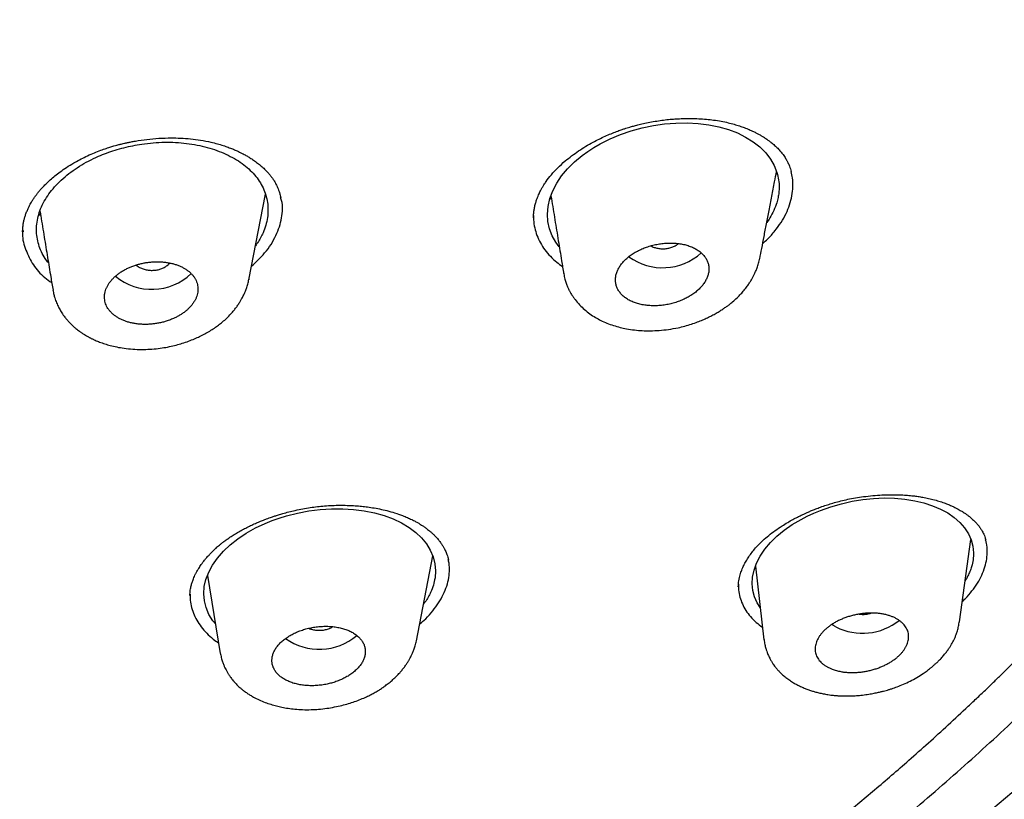
# Model space of a CAD drawing. Units: millimetres. Extents: x 8 to 1278, y 12 to 913.
# Drawn here: x 855 to 874, y 830 to 845 of the extents above; entities that cross this region are included whole.
import ezdxf

# ---------------------------------------------------------------- set-up
doc = ezdxf.new("R2010")
doc.units = ezdxf.units.MM

msp = doc.modelspace()

# ---------------------------------------------------------------- linework, layer by layer
at = {"color": 7, "linetype": 'Continuous', "lineweight": 30}
for p, q in [((859.593, 840.137), (859.911, 841.794)), ((855.238, 841.09), (855.236, 841.066)), ((869.442, 840.555), (869.441, 840.546)), ((859.591, 840.149), (859.59, 840.138)), ((865.67, 840.252), (865.669, 840.258)), ((873.298, 833.538), (873.521, 835.131)), ((862.823, 833.175), (863.138, 834.817)), ((869.366, 834.616), (869.526, 833.195)), ((858.794, 834.426), (858.791, 834.429)), ((858.793, 834.434), (859.04, 832.931)), ((869.036, 834.225), (869.036, 834.219)), ((858.457, 834.062), (858.457, 834.047)), ((873.292, 833.539), (873.29, 833.523)), ((859.045, 832.932), (859.043, 832.942))]:
    msp.add_line(p, q, dxfattribs=at)
at = {"color": 7, "linetype": 'Continuous', "lineweight": 30, "flags": 128}
for points in [[(865.58, 840.778), (865.514, 840.863), (865.442, 840.99), (865.39, 841.124), (865.36, 841.264), (865.351, 841.408), (865.364, 841.555), (865.398, 841.705), (865.454, 841.855), (865.53, 842.001), (865.625, 842.143), (865.74, 842.281), (865.873, 842.412), (866.022, 842.536), (866.131, 842.614), (866.247, 842.689), (866.37, 842.76), (866.56, 842.856), (866.76, 842.94), (866.968, 843.012), (867.18, 843.071), (867.396, 843.115), (867.612, 843.146), (867.829, 843.163), (868.046, 843.165), (868.259, 843.154), (868.463, 843.128), (868.657, 843.089), (868.842, 843.037), (869.015, 842.971), (869.174, 842.893), (869.319, 842.803), (869.449, 842.701), (869.562, 842.588), (869.656, 842.468), (869.728, 842.341), (869.78, 842.207), (869.78, 842.207)], [(869.456, 833.818), (869.4, 833.905), (869.346, 834.023), (869.313, 834.146), (869.3, 834.274), (869.308, 834.406), (869.337, 834.539), (869.387, 834.673), (869.458, 834.808), (869.548, 834.942), (869.655, 835.069), (869.779, 835.192), (869.92, 835.309), (870.075, 835.417), (870.244, 835.517), (870.363, 835.579), (870.489, 835.637), (870.621, 835.691), (870.818, 835.761), (871.022, 835.82), (871.23, 835.867), (871.438, 835.901), (871.644, 835.922), (871.848, 835.93), (872.049, 835.925), (872.246, 835.907), (872.436, 835.877), (872.614, 835.835), (872.779, 835.782), (872.932, 835.717), (873.073, 835.641), (873.197, 835.555), (873.305, 835.46), (873.396, 835.355), (873.471, 835.241), (873.525, 835.123), (873.558, 834.999), (873.571, 834.871), (873.571, 834.871)], [(858.946, 833.502), (858.898, 833.562), (858.823, 833.685), (858.768, 833.815), (858.734, 833.947), (858.723, 834.082), (858.733, 834.22), (858.764, 834.36), (858.817, 834.498), (858.892, 834.635), (858.987, 834.772), (859.101, 834.904), (859.232, 835.028), (859.38, 835.145), (859.543, 835.254), (859.719, 835.353), (859.907, 835.441), (860.04, 835.494), (860.177, 835.543), (860.32, 835.587), (860.533, 835.64), (860.75, 835.681), (860.97, 835.709), (861.187, 835.723), (861.403, 835.724), (861.612, 835.71), (861.816, 835.683), (862.015, 835.643), (862.204, 835.59), (862.378, 835.526), (862.538, 835.451), (862.683, 835.364), (862.813, 835.267), (862.924, 835.162), (863.017, 835.048), (863.092, 834.925), (863.147, 834.796), (863.181, 834.663), (863.193, 834.527), (863.183, 834.389), (863.183, 834.389)], [(870.917, 833.443), (870.857, 833.476), (870.836, 833.489)]]:
    msp.add_lwpolyline(points, dxfattribs=at)
at = {"color": 7, "linetype": 'Continuous', "lineweight": 30}
for centre, radius, start, end in [((867.576, 841.486), 1.114, 234.0159, 311.899), ((857.72, 841.058), 1.103, 230.4145, 313.602), ((871.429, 834.457), 1.136, 243.1774, 308.5675), ((860.95, 834.129), 1.118, 234.4142, 310.4829)]:
    msp.add_arc(centre, radius, start, end, dxfattribs=at)
for points, knots in [([(828.593, 900.74), (829.451, 900.726), (831.166, 900.698), (833.734, 900.554), (836.292, 900.337), (838.836, 900.038), (841.36, 899.662), (843.86, 899.208), (846.47, 898.648), (849.177, 897.967), (851.966, 897.15), (854.696, 896.231), (857.358, 895.215), (859.947, 894.104), (862.338, 892.959), (864.537, 891.797), (866.553, 890.633), (868.498, 889.408), (870.368, 888.124), (872.16, 886.783), (873.869, 885.387), (875.493, 883.94), (877.03, 882.445), (878.477, 880.904), (879.831, 879.321), (881.09, 877.698), (882.251, 876.037), (883.311, 874.343), (884.321, 872.522), (885.257, 870.571), (886.097, 868.491), (886.79, 866.385), (887.336, 864.256), (887.734, 862.112), (887.97, 860.06), (888.066, 858.106), (888.045, 856.254), (887.912, 854.406), (887.668, 852.564), (887.314, 850.732), (886.85, 848.913), (886.278, 847.111), (885.599, 845.329), (884.814, 843.571), (883.923, 841.839), (882.928, 840.138), (881.83, 838.47), (880.632, 836.839), (879.265, 835.159), (877.713, 833.441), (875.959, 831.698), (874.086, 830.022), (872.094, 828.418), (869.998, 826.884), (868.512, 825.929), (867.769, 825.451)], [0, 0, 0, 0, 0.017859, 0.035717, 0.053574, 0.07143, 0.089287, 0.107143, 0.125, 0.145832, 0.166666, 0.1875, 0.208333, 0.229166, 0.249999, 0.267856, 0.285713, 0.303571, 0.321429, 0.339287, 0.357144, 0.375001, 0.392858, 0.410715, 0.428572, 0.446429, 0.464286, 0.482143, 0.500002, 0.520835, 0.541668, 0.562501, 0.583334, 0.604167, 0.624999, 0.642856, 0.660713, 0.678571, 0.696428, 0.714286, 0.732144, 0.750003, 0.76786, 0.785718, 0.803575, 0.821433, 0.839289, 0.857146, 0.875003, 0.895835, 0.916668, 0.9375, 0.958333, 0.979167, 1, 1, 1, 1]), ([(828.46, 815.56), (829.067, 815.559), (830.28, 815.558), (832.096, 815.609), (833.906, 815.699), (835.71, 815.83), (837.507, 816.002), (839.294, 816.215), (841.019, 816.461), (842.679, 816.735), (844.274, 817.034), (845.856, 817.365), (847.423, 817.729), (848.975, 818.126), (850.563, 818.569), (852.18, 819.061), (853.822, 819.605), (855.434, 820.185), (857.017, 820.8), (858.571, 821.452), (860.099, 822.139), (861.555, 822.841), (862.941, 823.555), (864.256, 824.275), (865.539, 825.02), (866.792, 825.792), (868.012, 826.591), (869.236, 827.438), (870.456, 828.337), (871.668, 829.288), (872.837, 830.266), (873.963, 831.27), (875.046, 832.302), (876.088, 833.362), (877.059, 834.418), (877.96, 835.465), (878.79, 836.497), (879.577, 837.543), (880.32, 838.604), (881.019, 839.679), (881.692, 840.799), (882.336, 841.966), (882.945, 843.179), (883.5, 844.405), (884.001, 845.646), (884.449, 846.9), (884.844, 848.169), (885.176, 849.414), (885.449, 850.632), (885.665, 851.816), (885.833, 853.002), (885.953, 854.189), (886.026, 855.379), (886.05, 856.604), (886.023, 857.864), (885.938, 859.158), (885.796, 860.45), (885.597, 861.742), (885.342, 863.033), (885.029, 864.321), (884.672, 865.568), (884.277, 866.769), (883.848, 867.924), (883.374, 869.066), (882.855, 870.197), (882.292, 871.317), (881.692, 872.408), (881.06, 873.471), (880.397, 874.506), (879.695, 875.527), (878.952, 876.537), (878.169, 877.533), (877.346, 878.517), (876.486, 879.485), (875.578, 880.45), (874.623, 881.406), (873.618, 882.356), (872.577, 883.283), (871.499, 884.188), (870.386, 885.071), (869.254, 885.918), (868.107, 886.73), (866.948, 887.507), (865.757, 888.262), (864.535, 888.994), (863.283, 889.704), (861.999, 890.392), (860.691, 891.054), (859.341, 891.699), (857.953, 892.324), (856.522, 892.928), (855.07, 893.501), (853.595, 894.045), (852.099, 894.557), (850.606, 895.031), (849.12, 895.468), (847.641, 895.868), (846.146, 896.24), (844.635, 896.582), (843.107, 896.895), (841.564, 897.179), (840.009, 897.433), (838.422, 897.66), (836.809, 897.857), (835.168, 898.024), (833.524, 898.156), (831.878, 898.254), (830.229, 898.319), (829.129, 898.334), (828.578, 898.341)], [0, 0, 0, 0, 0.0100808, 0.0201375, 0.0301795, 0.0402162, 0.050257, 0.0603112, 0.0703352, 0.0794915, 0.088633, 0.0977668, 0.1069, 0.1160393, 0.1251918, 0.1352533, 0.1452823, 0.1552881, 0.16528, 0.1752673, 0.1852593, 0.1953009, 0.2044962, 0.2136733, 0.2228395, 0.2320021, 0.2411683, 0.2503453, 0.2603219, 0.2702854, 0.2802455, 0.290212, 0.3001945, 0.3102026, 0.3202933, 0.3295263, 0.3387273, 0.3479042, 0.3570651, 0.3662182, 0.3753715, 0.3853227, 0.3952643, 0.405207, 0.4151615, 0.4251388, 0.4351494, 0.4452264, 0.4544431, 0.4636317, 0.4728007, 0.4819591, 0.4911155, 0.5002789, 0.5102328, 0.5201841, 0.5301444, 0.5401249, 0.550137, 0.5601917, 0.5702584, 0.5794475, 0.5886086, 0.5977499, 0.6068798, 0.6160067, 0.6251389, 0.6338669, 0.6425944, 0.6513287, 0.6600767, 0.6688455, 0.6776419, 0.6864728, 0.6952436, 0.7043953, 0.7135293, 0.7226529, 0.7317737, 0.7408991, 0.7500365, 0.7587563, 0.7674826, 0.7762216, 0.7849799, 0.7937638, 0.8025795, 0.8114334, 0.820208, 0.8293625, 0.8385016, 0.8476323, 0.8567616, 0.8658965, 0.8750443, 0.883755, 0.8924702, 0.9011961, 0.9099388, 0.9187045, 0.9274993, 0.9363295, 0.9451263, 0.9543054, 0.9634617, 0.9726023, 0.9817341, 0.9908643, 1, 1, 1, 1]), ([(771.992, 856.952), (771.992, 856.9), (771.994, 856.79), (771.998, 856.62), (772.004, 856.434), (772.011, 856.25), (772.018, 856.068), (772.026, 855.894), (772.035, 855.715), (772.05, 855.457), (772.072, 855.124), (772.105, 854.719), (772.144, 854.316), (772.187, 853.914), (772.237, 853.512), (772.291, 853.116), (772.35, 852.722), (772.43, 852.229), (772.538, 851.639), (772.68, 850.951), (772.838, 850.265), (773.011, 849.581), (773.194, 848.923), (773.384, 848.293), (773.58, 847.688), (773.789, 847.081), (773.985, 846.548), (774.163, 846.088), (774.319, 845.698), (774.484, 845.3), (774.66, 844.892), (774.809, 844.559), (774.925, 844.305), (775.006, 844.132), (775.088, 843.958), (775.17, 843.787), (775.248, 843.626), (775.32, 843.48), (775.384, 843.352), (775.44, 843.241), (775.487, 843.147), (775.529, 843.065), (775.566, 842.993), (775.599, 842.928), (775.633, 842.863), (775.671, 842.791), (775.715, 842.706), (775.768, 842.606), (775.829, 842.492), (775.898, 842.364), (775.981, 842.212), (776.074, 842.042), (776.177, 841.859), (776.281, 841.675), (776.394, 841.479), (776.514, 841.273), (776.643, 841.055), (776.774, 840.838), (776.908, 840.62), (777.043, 840.402), (777.18, 840.186), (777.319, 839.97), (777.456, 839.759), (777.589, 839.557), (777.714, 839.372), (777.829, 839.202), (777.926, 839.06), (778.006, 838.944), (778.075, 838.845), (778.146, 838.744), (778.223, 838.635), (778.305, 838.519), (778.393, 838.397), (778.491, 838.262), (778.599, 838.114), (778.717, 837.954), (778.842, 837.786), (778.974, 837.611), (779.207, 837.305), (779.545, 836.874), (779.891, 836.447), (780.137, 836.15), (780.28, 835.979), (780.423, 835.81), (780.564, 835.645), (780.711, 835.475), (780.861, 835.304), (781.011, 835.134), (781.151, 834.978), (781.257, 834.861), (781.331, 834.779), (781.373, 834.733), (781.406, 834.697), (781.432, 834.668), (781.458, 834.64), (781.489, 834.606), (781.531, 834.561), (781.584, 834.503), (781.649, 834.433), (781.725, 834.352), (781.811, 834.259), (781.907, 834.158), (782.007, 834.052), (782.168, 833.884), (782.387, 833.658), (782.682, 833.357), (782.993, 833.048), (783.32, 832.729), (783.635, 832.426), (783.942, 832.138), (784.244, 831.859), (784.553, 831.578), (784.869, 831.297), (785.192, 831.014), (785.48, 830.767), (785.727, 830.558), (785.925, 830.392), (786.111, 830.238), (786.284, 830.096), (786.434, 829.974), (786.562, 829.871), (786.675, 829.78), (786.789, 829.689), (786.912, 829.592), (787.056, 829.478), (787.226, 829.345), (787.422, 829.193), (787.634, 829.031), (787.861, 828.859), (788.096, 828.684), (788.333, 828.508), (788.632, 828.29), (788.99, 828.032), (789.408, 827.739), (789.819, 827.455), (790.227, 827.179), (790.639, 826.906), (791.058, 826.634), (791.501, 826.352), (791.967, 826.061), (792.461, 825.759), (792.972, 825.455), (793.502, 825.147), (793.912, 824.913), (794.195, 824.755), (794.341, 824.674), (794.481, 824.597), (794.61, 824.526), (794.724, 824.464), (794.818, 824.413), (794.892, 824.373), (794.95, 824.342), (794.998, 824.316), (795.037, 824.295), (795.072, 824.276), (795.114, 824.254), (795.17, 824.223), (795.245, 824.184), (795.335, 824.136), (795.44, 824.081), (795.559, 824.018), (795.69, 823.95), (795.827, 823.878), (796.056, 823.76), (796.378, 823.596), (796.798, 823.386), (797.228, 823.175), (797.667, 822.964), (798.145, 822.739), (798.657, 822.503), (799.2, 822.259), (799.733, 822.025), (800.259, 821.8), (800.838, 821.558), (801.474, 821.3), (802.17, 821.026), (802.95, 820.73), (803.817, 820.413), (804.773, 820.08), (805.737, 819.76), (806.736, 819.445), (807.77, 819.136), (808.838, 818.834), (809.915, 818.549), (811, 818.279), (812.091, 818.024), (813.169, 817.79), (814.231, 817.576), (815.277, 817.38), (816.326, 817.198), (817.38, 817.031), (818.437, 816.879), (819.497, 816.741), (820.561, 816.617), (821.628, 816.508), (822.698, 816.413), (823.763, 816.334), (824.824, 816.27), (825.881, 816.22), (826.939, 816.185), (828.028, 816.163), (829.146, 816.157), (830.291, 816.167), (831.434, 816.194), (832.574, 816.238), (833.713, 816.298), (834.827, 816.373), (835.917, 816.463), (836.983, 816.565), (838.045, 816.682), (839.104, 816.813), (840.159, 816.959), (841.211, 817.119), (842.259, 817.294), (843.302, 817.483), (844.341, 817.687), (845.368, 817.903), (846.382, 818.132), (847.385, 818.374), (848.38, 818.628), (849.395, 818.904), (850.428, 819.201), (851.477, 819.521), (852.517, 819.857), (853.546, 820.207), (854.565, 820.573), (855.46, 820.91), (856.239, 821.217), (856.909, 821.488), (857.584, 821.772), (858.171, 822.025), (858.67, 822.247), (859.083, 822.434), (859.415, 822.587), (859.666, 822.705), (859.833, 822.784), (860.002, 822.864), (860.171, 822.945), (860.341, 823.027), (860.498, 823.103), (860.638, 823.172), (860.754, 823.229), (860.851, 823.277), (860.928, 823.315), (860.987, 823.345), (861.026, 823.364), (861.058, 823.38), (861.097, 823.4), (861.151, 823.427), (861.217, 823.46), (861.288, 823.496), (861.379, 823.543), (861.493, 823.6), (861.631, 823.671), (861.777, 823.747), (861.93, 823.826), (862.085, 823.907), (862.241, 823.99), (862.514, 824.135), (862.905, 824.346), (863.416, 824.628), (863.928, 824.918), (864.434, 825.211), (864.928, 825.503), (865.407, 825.795), (865.872, 826.083), (866.327, 826.372), (866.776, 826.662), (867.22, 826.957), (867.745, 827.312), (868.348, 827.732), (869.023, 828.219), (869.687, 828.715), (870.235, 829.139), (870.674, 829.487), (871.007, 829.756), (871.337, 830.028), (871.665, 830.303), (871.994, 830.583), (872.34, 830.884), (872.704, 831.208), (873.087, 831.555), (873.402, 831.848), (873.647, 832.08), (873.817, 832.242), (873.976, 832.396), (874.125, 832.541), (874.264, 832.677), (874.392, 832.804), (874.51, 832.922), (874.62, 833.033), (874.73, 833.144), (874.844, 833.261), (874.967, 833.387), (875.096, 833.521), (875.234, 833.665), (875.375, 833.815), (875.52, 833.97), (875.667, 834.128), (875.817, 834.291), (875.966, 834.455), (876.112, 834.617), (876.255, 834.779), (876.434, 834.982), (876.646, 835.226), (876.888, 835.511), (877.148, 835.822), (877.426, 836.161), (877.721, 836.531), (878.011, 836.903), (878.296, 837.277), (878.575, 837.654), (878.852, 838.038), (879.129, 838.431), (879.386, 838.807), (879.624, 839.163), (879.842, 839.497), (880.056, 839.834), (880.273, 840.185), (880.491, 840.545), (880.661, 840.833), (880.776, 841.033), (880.84, 841.145), (880.899, 841.25), (880.952, 841.345), (880.996, 841.424), (881.032, 841.488), (881.06, 841.538), (881.084, 841.582), (881.108, 841.626), (881.135, 841.674), (881.167, 841.734), (881.206, 841.806), (881.251, 841.889), (881.299, 841.978), (881.358, 842.089), (881.429, 842.225), (881.513, 842.386), (881.601, 842.559), (881.694, 842.742), (881.79, 842.936), (881.906, 843.174), (882.039, 843.451), (882.183, 843.761), (882.336, 844.099), (882.497, 844.463), (882.662, 844.852), (882.817, 845.232), (882.965, 845.607), (883.153, 846.101), (883.375, 846.719), (883.628, 847.48), (883.866, 848.264), (884.087, 849.071), (884.259, 849.771), (884.39, 850.36), (884.489, 850.841), (884.581, 851.328), (884.656, 851.77), (884.718, 852.165), (884.769, 852.513), (884.816, 852.867), (884.858, 853.223), (884.897, 853.576), (884.927, 853.898), (884.952, 854.188), (884.972, 854.448), (884.989, 854.701), (885.003, 854.946), (885.018, 855.187), (885.025, 855.35), (885.029, 855.428)], [0, 0, 0, 0, 0.00115, 0.002434, 0.003852, 0.005404, 0.006718, 0.008115, 0.00954, 0.01095, 0.014245, 0.017453, 0.020573, 0.02382, 0.02699, 0.030138, 0.033268, 0.036378, 0.041885, 0.047373, 0.052862, 0.05835, 0.063838, 0.068727, 0.073618, 0.078543, 0.083516, 0.086667, 0.089844, 0.09311, 0.096481, 0.099957, 0.101376, 0.102813, 0.104266, 0.105721, 0.107073, 0.108298, 0.109397, 0.110293, 0.111082, 0.111766, 0.11235, 0.112891, 0.113404, 0.113996, 0.114711, 0.11555, 0.116512, 0.117597, 0.118806, 0.120354, 0.121917, 0.123483, 0.125053, 0.126908, 0.12877, 0.130637, 0.132511, 0.13439, 0.136276, 0.138114, 0.140006, 0.141764, 0.143386, 0.144873, 0.146225, 0.147107, 0.147944, 0.148835, 0.149792, 0.150815, 0.151903, 0.153058, 0.154404, 0.15583, 0.157337, 0.158919, 0.160518, 0.165582, 0.170609, 0.172181, 0.17375, 0.175315, 0.176858, 0.178323, 0.180039, 0.181626, 0.183084, 0.184413, 0.184944, 0.185379, 0.185717, 0.185957, 0.186199, 0.18652, 0.18692, 0.18748, 0.188145, 0.188916, 0.189792, 0.190772, 0.191799, 0.19282, 0.195594, 0.19832, 0.201503, 0.204619, 0.207679, 0.21043, 0.213214, 0.216031, 0.218881, 0.221765, 0.224665, 0.226509, 0.228234, 0.22984, 0.231326, 0.232693, 0.233683, 0.234606, 0.235563, 0.236594, 0.237699, 0.239214, 0.240849, 0.242604, 0.244478, 0.246434, 0.248368, 0.250276, 0.253669, 0.256977, 0.260199, 0.263346, 0.266513, 0.269715, 0.272954, 0.276558, 0.280215, 0.283972, 0.287837, 0.291809, 0.292864, 0.293927, 0.294954, 0.295874, 0.296685, 0.297387, 0.297862, 0.298271, 0.298612, 0.298886, 0.299101, 0.299349, 0.299774, 0.300303, 0.300935, 0.301671, 0.30251, 0.303449, 0.30442, 0.305399, 0.308236, 0.311135, 0.314093, 0.31711, 0.320102, 0.323827, 0.327459, 0.330999, 0.334453, 0.33789, 0.342391, 0.346892, 0.351394, 0.357422, 0.363451, 0.369482, 0.375517, 0.382037, 0.388559, 0.395082, 0.401604, 0.408127, 0.414649, 0.420797, 0.426945, 0.433088, 0.439223, 0.445356, 0.451489, 0.457624, 0.463761, 0.469896, 0.476033, 0.482062, 0.488093, 0.49413, 0.500179, 0.506721, 0.513248, 0.519767, 0.526278, 0.532788, 0.539297, 0.545434, 0.55157, 0.557705, 0.563837, 0.56997, 0.576111, 0.582256, 0.588403, 0.594553, 0.600702, 0.606741, 0.612781, 0.618821, 0.62486, 0.631382, 0.637898, 0.64441, 0.650921, 0.657431, 0.663941, 0.668265, 0.672661, 0.677131, 0.681678, 0.684408, 0.687198, 0.690047, 0.691183, 0.692329, 0.693483, 0.694648, 0.695822, 0.696984, 0.697918, 0.698721, 0.699392, 0.699932, 0.70034, 0.700616, 0.700757, 0.701013, 0.701423, 0.701888, 0.702387, 0.702922, 0.703807, 0.704774, 0.705822, 0.706906, 0.708003, 0.709112, 0.710233, 0.713815, 0.717515, 0.721287, 0.724983, 0.728665, 0.732254, 0.73575, 0.739203, 0.742656, 0.746107, 0.749557, 0.755029, 0.760496, 0.765965, 0.771435, 0.7743, 0.777165, 0.78003, 0.782896, 0.7858, 0.788778, 0.792202, 0.79572, 0.799333, 0.801037, 0.802652, 0.804175, 0.805605, 0.806944, 0.80819, 0.809343, 0.810404, 0.811453, 0.812594, 0.813803, 0.815101, 0.816488, 0.817964, 0.81941, 0.820931, 0.822497, 0.824048, 0.825582, 0.827099, 0.828599, 0.831304, 0.833953, 0.836543, 0.839936, 0.843316, 0.846697, 0.850077, 0.853457, 0.856866, 0.860362, 0.863947, 0.866825, 0.869757, 0.872721, 0.875626, 0.878898, 0.882081, 0.883063, 0.884037, 0.884954, 0.885765, 0.886469, 0.886973, 0.887403, 0.887759, 0.888107, 0.888519, 0.888995, 0.88964, 0.890356, 0.891111, 0.891906, 0.893183, 0.894551, 0.896008, 0.897555, 0.899192, 0.900901, 0.903555, 0.906145, 0.908672, 0.912013, 0.915235, 0.918341, 0.921416, 0.924492, 0.930534, 0.936573, 0.943091, 0.949605, 0.956117, 0.959954, 0.963791, 0.967656, 0.97163, 0.974343, 0.977107, 0.979923, 0.982783, 0.985596, 0.988337, 0.99044, 0.992498, 0.994511, 0.996454, 0.998283, 1, 1, 1, 1]), ([(865.083, 841.336), (865.083, 841.359), (865.084, 841.404), (865.092, 841.477), (865.105, 841.551), (865.125, 841.626), (865.147, 841.693), (865.169, 841.749), (865.189, 841.794), (865.207, 841.834), (865.228, 841.874), (865.253, 841.921), (865.286, 841.975), (865.341, 842.058), (865.426, 842.168), (865.549, 842.301), (865.681, 842.423), (865.818, 842.531), (865.95, 842.625), (866.089, 842.714), (866.221, 842.789), (866.346, 842.854), (866.462, 842.908), (866.575, 842.957), (866.68, 842.998), (866.767, 843.03), (866.834, 843.052), (866.888, 843.07), (866.945, 843.087), (867.015, 843.107), (867.102, 843.13), (867.208, 843.155), (867.329, 843.18), (867.46, 843.202), (867.592, 843.221), (867.719, 843.235), (867.841, 843.244), (867.975, 843.25), (868.119, 843.252), (868.272, 843.248), (868.418, 843.238), (868.511, 843.227), (868.557, 843.221)], [0, 0, 0, 0, 0.03025, 0.058141, 0.08372, 0.107022, 0.127391, 0.144592, 0.158626, 0.169752, 0.182035, 0.196892, 0.214331, 0.234334, 0.277218, 0.321949, 0.368588, 0.40484, 0.441437, 0.477094, 0.511751, 0.538735, 0.565041, 0.590657, 0.614081, 0.633429, 0.646439, 0.656626, 0.667503, 0.681904, 0.699837, 0.721311, 0.74634, 0.773784, 0.800432, 0.826082, 0.850723, 0.874344, 0.90784, 0.939195, 0.969825, 1, 1, 1, 1]), ([(868.557, 843.221), (868.607, 843.213), (868.702, 843.199), (868.834, 843.171), (868.951, 843.14), (869.055, 843.108), (869.152, 843.074), (869.241, 843.038), (869.32, 843.002), (869.384, 842.97), (869.431, 842.944), (869.466, 842.925), (869.488, 842.911), (869.507, 842.9), (869.526, 842.888), (869.552, 842.871), (869.587, 842.848), (869.628, 842.819), (869.678, 842.78), (869.735, 842.732), (869.795, 842.675), (869.85, 842.615), (869.893, 842.561), (869.924, 842.518), (869.946, 842.483), (869.964, 842.453), (869.978, 842.426), (869.992, 842.4), (870.007, 842.366), (870.023, 842.326), (870.04, 842.279), (870.049, 842.245), (870.054, 842.227)], [0, 0, 0, 0, 0.062041, 0.119477, 0.172344, 0.220664, 0.264448, 0.312813, 0.354123, 0.388394, 0.415645, 0.434112, 0.446966, 0.455748, 0.467001, 0.48146, 0.505231, 0.533536, 0.561972, 0.609438, 0.657259, 0.707408, 0.755648, 0.785859, 0.812969, 0.836861, 0.851992, 0.871953, 0.896737, 0.926341, 0.960761, 1, 1, 1, 1]), ([(855.228, 841.065), (855.229, 841.092), (855.231, 841.142), (855.24, 841.215), (855.253, 841.282), (855.27, 841.348), (855.292, 841.414), (855.318, 841.479), (855.346, 841.54), (855.373, 841.592), (855.397, 841.634), (855.416, 841.666), (855.433, 841.693), (855.451, 841.719), (855.473, 841.751), (855.501, 841.789), (855.537, 841.836), (855.58, 841.886), (855.63, 841.941), (855.69, 842.002), (855.764, 842.071), (855.852, 842.146), (855.955, 842.226), (856.076, 842.309), (856.202, 842.387), (856.327, 842.456), (856.45, 842.518), (856.577, 842.575), (856.7, 842.625), (856.811, 842.665), (856.906, 842.696), (856.982, 842.719), (857.039, 842.735), (857.08, 842.745), (857.114, 842.754), (857.15, 842.763), (857.196, 842.774), (857.255, 842.787), (857.325, 842.801), (857.45, 842.824), (857.628, 842.85), (857.859, 842.871), (858.077, 842.878), (858.281, 842.873), (858.471, 842.859), (858.667, 842.835), (858.794, 842.808), (858.86, 842.794)], [0, 0, 0, 0, 0.0291438, 0.0548145, 0.0770081, 0.0978103, 0.119099, 0.1408838, 0.1598625, 0.1765709, 0.1898684, 0.1997397, 0.2074322, 0.2157047, 0.2246585, 0.2383464, 0.2533922, 0.2697751, 0.2878143, 0.3086127, 0.3322594, 0.3587623, 0.3881308, 0.4203747, 0.4555027, 0.4823668, 0.5107085, 0.5402476, 0.5672612, 0.5905903, 0.610229, 0.6261708, 0.6370819, 0.6451521, 0.6506909, 0.6574997, 0.6666999, 0.678294, 0.6922853, 0.7081272, 0.751601, 0.7964886, 0.8427409, 0.8790085, 0.9173377, 0.9576818, 1, 1, 1, 1]), ([(856.69, 842.521), (856.742, 842.542), (856.847, 842.586), (857.012, 842.641), (857.181, 842.688), (857.353, 842.727), (857.542, 842.76), (857.747, 842.783), (857.965, 842.795), (858.18, 842.791), (858.391, 842.773), (858.595, 842.741), (858.791, 842.695), (858.977, 842.636), (859.153, 842.563), (859.316, 842.479), (859.463, 842.384), (859.592, 842.279), (859.704, 842.165), (859.797, 842.042), (859.87, 841.911), (859.922, 841.774), (859.954, 841.632), (859.965, 841.486), (859.954, 841.339), (859.922, 841.191), (859.875, 841.061), (859.819, 840.949), (859.77, 840.866), (859.734, 840.816), (859.72, 840.797)], [0, 0, 0, 0, 0.0308574, 0.0619942, 0.093284, 0.1243079, 0.1553741, 0.1947541, 0.2335372, 0.2720925, 0.3107959, 0.3495851, 0.3881768, 0.4269366, 0.4662256, 0.5055612, 0.5443273, 0.5828883, 0.621614, 0.660308, 0.698854, 0.7376347, 0.777026, 0.8158679, 0.8546277, 0.8937253, 0.9323849, 0.9580366, 0.9838953, 1, 1, 1, 1]), ([(858.86, 842.794), (858.902, 842.784), (858.982, 842.764), (859.093, 842.731), (859.19, 842.697), (859.274, 842.665), (859.346, 842.634), (859.408, 842.605), (859.46, 842.579), (859.501, 842.558), (859.535, 842.539), (859.566, 842.521), (859.598, 842.502), (859.631, 842.481), (859.68, 842.449), (859.743, 842.405), (859.814, 842.348), (859.877, 842.292), (859.931, 842.238), (859.975, 842.19), (860.014, 842.143), (860.048, 842.096), (860.078, 842.052), (860.104, 842.006), (860.127, 841.963), (860.148, 841.917), (860.167, 841.869), (860.185, 841.817), (860.199, 841.766), (860.205, 841.734), (860.208, 841.717)], [0, 0, 0, 0, 0.056369, 0.107761, 0.154213, 0.195752, 0.232402, 0.265644, 0.293535, 0.316095, 0.333699, 0.351201, 0.370119, 0.390447, 0.412181, 0.461896, 0.512398, 0.562074, 0.605913, 0.64505, 0.679815, 0.717823, 0.759782, 0.790347, 0.821375, 0.85311, 0.885637, 0.919217, 0.956978, 1, 1, 1, 1]), ([(855.727, 840.466), (855.705, 840.493), (855.651, 840.561), (855.588, 840.679), (855.534, 840.817), (855.503, 840.958), (855.492, 841.104), (855.503, 841.251), (855.534, 841.399), (855.588, 841.546), (855.663, 841.689), (855.758, 841.83), (855.873, 841.965), (856.007, 842.095), (856.157, 842.217), (856.322, 842.33), (856.499, 842.433), (856.626, 842.491), (856.69, 842.521)], [0, 0, 0, 0, 0.042902, 0.107005, 0.170818, 0.234428, 0.298214, 0.362012, 0.425992, 0.489243, 0.55298, 0.616287, 0.679809, 0.744183, 0.808967, 0.872769, 0.93623, 1, 1, 1, 1]), ([(869.448, 840.544), (869.461, 840.611), (869.488, 840.753), (869.531, 840.978), (869.578, 841.222), (869.628, 841.481), (869.68, 841.752), (869.728, 842.003), (869.759, 842.163), (869.772, 842.229)], [0, 0, 0, 0, 0.119287, 0.256834, 0.402331, 0.555779, 0.717179, 0.883438, 1, 1, 1, 1]), ([(869.505, 840.839), (869.536, 840.868), (869.624, 840.945), (869.743, 841.082), (869.863, 841.246), (869.958, 841.415), (870.027, 841.586), (870.072, 841.76), (870.089, 841.933), (870.085, 842.09), (870.062, 842.186), (870.053, 842.227)], [0, 0, 0, 0, 0.068269, 0.187433, 0.307431, 0.426801, 0.545761, 0.665645, 0.787756, 0.909132, 1, 1, 1, 1]), ([(869.78, 842.207), (869.792, 842.16), (869.816, 842.067), (869.823, 841.938), (869.817, 841.824), (869.801, 841.725), (869.771, 841.609), (869.721, 841.477), (869.657, 841.349), (869.603, 841.272), (869.582, 841.243)], [0, 0, 0, 0, 0.1506992, 0.3022134, 0.4033362, 0.5037812, 0.6040086, 0.7565141, 0.907006, 1, 1, 1, 1]), ([(859.643, 840.399), (859.732, 840.483), (859.928, 840.67), (860.13, 840.989), (860.238, 841.332), (860.254, 841.587), (860.208, 841.716), (860.2, 841.739)], [0, 0, 0, 0, 0.209048, 0.46137, 0.703501, 0.947003, 1, 1, 1, 1]), ([(865.432, 841.681), (865.432, 841.681), (865.425, 841.689), (865.416, 841.701), (865.406, 841.714), (865.403, 841.718)], [0, 0, 0, 0, 0.001758, 0.682834, 1, 1, 1, 1]), ([(865.419, 841.761), (865.422, 841.743), (865.447, 841.588), (865.495, 841.299), (865.561, 840.898), (865.618, 840.552), (865.652, 840.34), (865.666, 840.257)], [0, 0, 0, 0, 0.034669, 0.3106084, 0.5775572, 0.8355159, 1, 1, 1, 1]), ([(855.576, 841.379), (855.576, 841.38), (855.564, 841.394), (855.555, 841.407), (855.546, 841.419)], [0, 0, 0, 0, 0.063763, 1, 1, 1, 1]), ([(855.562, 841.465), (855.568, 841.434), (855.595, 841.266), (855.644, 840.969), (855.708, 840.577), (855.765, 840.234), (855.799, 840.022), (855.814, 839.936)], [0, 0, 0, 0, 0.061023, 0.326978, 0.583237, 0.829798, 1, 1, 1, 1]), ([(865.086, 841.38), (865.085, 841.352), (865.082, 841.271), (865.103, 841.142), (865.146, 840.993), (865.212, 840.851), (865.298, 840.717), (865.405, 840.591), (865.52, 840.484), (865.606, 840.423), (865.643, 840.396)], [0, 0, 0, 0, 0.074287, 0.210864, 0.347484, 0.485436, 0.621711, 0.757854, 0.895078, 1, 1, 1, 1]), ([(855.23, 841.091), (855.228, 841.068), (855.216, 840.938), (855.282, 840.711), (855.422, 840.427), (855.597, 840.215), (855.743, 840.117), (855.789, 840.086)], [0, 0, 0, 0, 0.0594936, 0.3377481, 0.612184, 0.8779697, 1, 1, 1, 1]), ([(867.97, 839.758), (867.996, 839.77), (868.048, 839.795), (868.123, 839.839), (868.195, 839.889), (868.263, 839.946), (868.322, 840.006), (868.372, 840.069), (868.412, 840.135), (868.442, 840.202), (868.461, 840.27), (868.468, 840.338), (868.465, 840.405), (868.449, 840.471), (868.422, 840.533), (868.384, 840.592), (868.334, 840.647), (868.275, 840.696), (868.207, 840.739), (868.129, 840.776), (868.045, 840.806), (867.955, 840.828), (867.86, 840.842), (867.762, 840.849), (867.662, 840.849), (867.561, 840.84), (867.46, 840.824), (867.361, 840.801), (867.265, 840.771), (867.173, 840.735), (867.086, 840.693), (867.005, 840.646), (866.93, 840.593), (866.863, 840.537), (866.805, 840.476), (866.756, 840.413), (866.716, 840.347), (866.687, 840.28), (866.669, 840.212), (866.662, 840.144), (866.667, 840.077), (866.683, 840.011), (866.71, 839.949), (866.75, 839.89), (866.8, 839.836), (866.859, 839.787), (866.929, 839.744), (867.006, 839.708), (867.091, 839.679), (867.181, 839.657), (867.277, 839.643), (867.375, 839.637), (867.476, 839.638), (867.577, 839.647), (867.679, 839.664), (867.779, 839.688), (867.877, 839.719), (867.939, 839.745), (867.97, 839.758)], [0, 0, 0, 0, 0.015554, 0.031108, 0.048486, 0.065918, 0.083295, 0.1008, 0.118362, 0.135868, 0.153669, 0.17153, 0.189333, 0.207472, 0.225671, 0.243812, 0.262172, 0.280593, 0.298955, 0.317319, 0.335743, 0.354108, 0.372264, 0.390477, 0.408633, 0.426466, 0.444354, 0.462186, 0.479722, 0.49731, 0.514844, 0.532228, 0.549666, 0.567049, 0.584493, 0.601993, 0.619437, 0.637135, 0.654891, 0.672589, 0.690627, 0.708726, 0.726766, 0.745077, 0.763449, 0.781761, 0.80015, 0.818598, 0.836988, 0.855228, 0.873524, 0.891764, 0.909779, 0.92785, 0.945864, 0.963891, 0.981975, 1, 1, 1, 1]), ([(867.342, 840.794), (867.364, 840.783), (867.408, 840.763), (867.483, 840.745), (867.561, 840.736), (867.64, 840.739), (867.716, 840.753), (867.786, 840.778), (867.842, 840.807), (867.869, 840.83), (867.879, 840.838)], [0, 0, 0, 0, 0.1313748, 0.2629299, 0.3945357, 0.5261414, 0.6576965, 0.7892517, 0.9208574, 1, 1, 1, 1]), ([(858.017, 839.346), (858.045, 839.356), (858.102, 839.376), (858.176, 839.41), (858.243, 839.445), (858.301, 839.481), (858.356, 839.52), (858.406, 839.562), (858.451, 839.606), (858.491, 839.651), (858.526, 839.699), (858.556, 839.749), (858.579, 839.798), (858.596, 839.849), (858.607, 839.9), (858.611, 839.952), (858.609, 840.002), (858.6, 840.052), (858.585, 840.101), (858.564, 840.148), (858.536, 840.194), (858.502, 840.237), (858.463, 840.277), (858.417, 840.315), (858.367, 840.35), (858.313, 840.381), (858.253, 840.408), (858.19, 840.432), (858.124, 840.452), (858.055, 840.467), (857.983, 840.478), (857.909, 840.485), (857.834, 840.488), (857.76, 840.487), (857.683, 840.481), (857.608, 840.471), (857.534, 840.457), (857.461, 840.439), (857.389, 840.417), (857.32, 840.391), (857.254, 840.362), (857.191, 840.33), (857.131, 840.294), (857.075, 840.256), (857.024, 840.215), (856.978, 840.172), (856.936, 840.126), (856.9, 840.079), (856.869, 840.03), (856.844, 839.981), (856.826, 839.93), (856.813, 839.878), (856.807, 839.827), (856.808, 839.777), (856.815, 839.726), (856.828, 839.677), (856.848, 839.63), (856.874, 839.584), (856.907, 839.54), (856.945, 839.498), (856.989, 839.46), (857.037, 839.425), (857.091, 839.393), (857.15, 839.364), (857.212, 839.34), (857.277, 839.319), (857.346, 839.303), (857.418, 839.29), (857.491, 839.282), (857.565, 839.278), (857.641, 839.279), (857.717, 839.284), (857.793, 839.293), (857.869, 839.306), (857.944, 839.324), (857.993, 839.339), (858.017, 839.346)], [0, 0, 0, 0, 0.0159378, 0.0320401, 0.0450441, 0.0580481, 0.0714267, 0.0848053, 0.097861, 0.1109168, 0.1243551, 0.1377934, 0.1509791, 0.1641649, 0.1777423, 0.1913198, 0.2046574, 0.2179951, 0.2317304, 0.2454658, 0.2589085, 0.2723512, 0.2861915, 0.300032, 0.3134854, 0.3269388, 0.3407839, 0.3546291, 0.3679956, 0.3813622, 0.3951116, 0.408861, 0.4220834, 0.4353058, 0.4489031, 0.4625003, 0.475584, 0.4886675, 0.5021222, 0.5155768, 0.5285855, 0.5415941, 0.5549756, 0.5683571, 0.5813868, 0.5944165, 0.607826, 0.6212355, 0.6343751, 0.6475148, 0.6610434, 0.674572, 0.6878638, 0.7011557, 0.7148439, 0.7285322, 0.7419505, 0.7553688, 0.7691854, 0.7830022, 0.7964635, 0.809925, 0.8237804, 0.837636, 0.8510385, 0.864441, 0.8782293, 0.8920175, 0.9053225, 0.9186275, 0.9323126, 0.9459976, 0.9593042, 0.9726107, 0.9863054, 1, 1, 1, 1]), ([(857.518, 840.361), (857.542, 840.352), (857.589, 840.335), (857.666, 840.322), (857.745, 840.32), (857.823, 840.328), (857.896, 840.348), (857.963, 840.377), (858.02, 840.416), (858.055, 840.446), (858.065, 840.463), (858.066, 840.464)], [0, 0, 0, 0, 0.1245697, 0.2491874, 0.373805, 0.4983748, 0.6229445, 0.7475622, 0.8721798, 0.9967495, 1, 1, 1, 1]), ([(865.667, 840.252), (865.673, 840.219), (865.686, 840.156), (865.712, 840.073), (865.738, 840.007), (865.764, 839.95), (865.791, 839.9), (865.818, 839.854), (865.849, 839.807), (865.899, 839.738), (865.97, 839.654), (866.065, 839.564), (866.168, 839.483), (866.274, 839.413), (866.384, 839.353), (866.499, 839.302), (866.623, 839.257), (866.75, 839.221), (866.886, 839.191), (867.029, 839.17), (867.183, 839.157), (867.342, 839.154), (867.51, 839.161), (867.689, 839.18), (867.854, 839.209), (868.002, 839.245), (868.127, 839.283), (868.243, 839.323), (868.346, 839.365), (868.438, 839.406), (868.524, 839.449), (868.605, 839.493), (868.68, 839.538), (868.746, 839.58), (868.803, 839.62), (868.862, 839.663), (868.932, 839.72), (869.008, 839.788), (869.082, 839.863), (869.147, 839.937), (869.203, 840.009), (869.249, 840.076), (869.284, 840.133), (869.315, 840.187), (869.342, 840.242), (869.37, 840.302), (869.397, 840.373), (869.425, 840.459), (869.439, 840.524), (869.447, 840.558)], [0, 0, 0, 0, 0.021054, 0.039723, 0.056099, 0.070626, 0.083441, 0.094747, 0.106995, 0.120886, 0.150313, 0.179451, 0.207814, 0.235799, 0.260445, 0.28751, 0.315595, 0.34249, 0.368199, 0.398702, 0.427755, 0.457956, 0.489891, 0.523599, 0.559153, 0.583921, 0.608916, 0.632998, 0.652897, 0.672113, 0.690648, 0.708501, 0.725675, 0.741594, 0.754794, 0.767118, 0.784857, 0.808331, 0.829618, 0.849146, 0.869991, 0.886404, 0.90101, 0.913225, 0.925755, 0.940857, 0.958415, 0.978086, 1, 1, 1, 1]), ([(857.416, 840.424), (857.429, 840.414), (857.458, 840.389), (857.496, 840.371), (857.518, 840.361)], [0, 0, 0, 0, 0.418782, 1, 1, 1, 1]), ([(855.813, 839.937), (855.819, 839.91), (855.828, 839.859), (855.847, 839.793), (855.864, 839.742), (855.882, 839.697), (855.906, 839.642), (855.939, 839.575), (855.986, 839.497), (856.036, 839.427), (856.085, 839.367), (856.128, 839.32), (856.166, 839.281), (856.2, 839.249), (856.23, 839.223), (856.258, 839.199), (856.289, 839.174), (856.328, 839.145), (856.372, 839.113), (856.417, 839.084), (856.456, 839.061), (856.485, 839.044), (856.506, 839.033), (856.524, 839.023), (856.543, 839.013), (856.564, 839.003), (856.586, 838.992), (856.628, 838.973), (856.694, 838.945), (856.787, 838.91), (856.894, 838.878), (857.015, 838.848), (857.154, 838.822), (857.312, 838.803), (857.477, 838.794), (857.643, 838.796), (857.801, 838.808), (857.952, 838.828), (858.091, 838.855), (858.219, 838.887), (858.341, 838.924), (858.457, 838.965), (858.567, 839.01), (858.668, 839.058), (858.766, 839.109), (858.86, 839.164), (858.947, 839.222), (859.028, 839.281), (859.108, 839.346), (859.189, 839.42), (859.257, 839.493), (859.313, 839.56), (859.358, 839.618), (859.397, 839.676), (859.426, 839.723), (859.446, 839.757), (859.46, 839.782), (859.476, 839.813), (859.497, 839.855), (859.521, 839.909), (859.547, 839.977), (859.573, 840.059), (859.586, 840.119), (859.593, 840.151)], [0, 0, 0, 0, 0.016893, 0.031264, 0.04328, 0.054571, 0.065848, 0.084665, 0.104666, 0.126307, 0.141636, 0.15562, 0.167577, 0.177525, 0.185919, 0.192858, 0.201531, 0.211927, 0.22403, 0.236298, 0.245747, 0.252776, 0.256888, 0.260942, 0.265405, 0.270275, 0.275553, 0.281237, 0.298943, 0.319894, 0.341994, 0.366985, 0.394853, 0.425577, 0.459142, 0.489281, 0.519665, 0.548143, 0.574723, 0.59942, 0.622247, 0.647178, 0.669443, 0.690726, 0.712198, 0.733876, 0.75491, 0.774254, 0.794688, 0.817251, 0.841299, 0.856736, 0.872276, 0.887762, 0.901581, 0.907701, 0.913294, 0.920235, 0.930156, 0.943077, 0.959017, 0.977992, 1, 1, 1, 1]), ([(869.034, 834.218), (869.035, 834.237), (869.036, 834.274), (869.043, 834.333), (869.054, 834.393), (869.069, 834.449), (869.084, 834.497), (869.1, 834.54), (869.123, 834.597), (869.159, 834.672), (869.208, 834.755), (869.265, 834.841), (869.33, 834.925), (869.409, 835.014), (869.505, 835.109), (869.619, 835.208), (869.743, 835.302), (869.866, 835.386), (869.981, 835.456), (870.08, 835.513), (870.168, 835.559), (870.244, 835.596), (870.307, 835.626), (870.367, 835.653), (870.432, 835.681), (870.508, 835.712), (870.599, 835.747), (870.699, 835.782), (870.806, 835.817), (870.92, 835.85), (871.047, 835.883), (871.185, 835.913), (871.335, 835.941), (871.5, 835.964), (871.673, 835.982), (871.843, 835.992), (871.999, 835.995), (872.14, 835.992), (872.266, 835.985), (872.377, 835.975), (872.477, 835.963), (872.575, 835.948), (872.679, 835.929), (872.751, 835.912), (872.789, 835.903)], [0, 0, 0, 0, 0.023244, 0.045137, 0.065688, 0.084342, 0.100726, 0.115482, 0.132005, 0.15845, 0.186357, 0.214454, 0.242266, 0.269834, 0.304062, 0.338078, 0.371881, 0.405453, 0.431334, 0.454169, 0.47383, 0.490299, 0.503567, 0.515037, 0.528393, 0.543895, 0.562265, 0.583674, 0.603823, 0.626055, 0.650367, 0.676824, 0.70546, 0.735988, 0.771274, 0.804139, 0.834543, 0.862454, 0.887849, 0.910719, 0.931063, 0.950797, 0.973758, 1, 1, 1, 1]), ([(872.789, 835.903), (872.828, 835.892), (872.902, 835.872), (873.001, 835.838), (873.086, 835.806), (873.16, 835.773), (873.223, 835.743), (873.274, 835.716), (873.312, 835.694), (873.344, 835.675), (873.374, 835.656), (873.41, 835.633), (873.449, 835.604), (873.489, 835.574), (873.524, 835.545), (873.564, 835.509), (873.608, 835.466), (873.657, 835.411), (873.69, 835.366), (873.715, 835.33), (873.733, 835.301), (873.751, 835.268), (873.771, 835.228), (873.791, 835.179), (873.802, 835.142), (873.807, 835.122)], [0, 0, 0, 0, 0.069555, 0.132246, 0.188087, 0.23709, 0.283861, 0.322075, 0.351747, 0.373629, 0.397381, 0.425977, 0.465542, 0.503989, 0.538211, 0.568229, 0.628894, 0.688043, 0.75278, 0.779933, 0.808009, 0.841446, 0.884621, 0.937455, 1, 1, 1, 1]), ([(858.454, 834.046), (858.454, 834.065), (858.456, 834.1), (858.462, 834.151), (858.469, 834.195), (858.478, 834.235), (858.488, 834.269), (858.498, 834.302), (858.509, 834.336), (858.524, 834.375), (858.542, 834.418), (858.564, 834.464), (858.588, 834.51), (858.613, 834.553), (858.637, 834.591), (858.662, 834.629), (858.69, 834.67), (858.726, 834.717), (858.771, 834.771), (858.819, 834.826), (858.866, 834.875), (858.904, 834.913), (858.935, 834.942), (858.962, 834.967), (858.992, 834.993), (859.029, 835.024), (859.074, 835.061), (859.127, 835.102), (859.192, 835.148), (859.268, 835.199), (859.353, 835.252), (859.441, 835.303), (859.532, 835.351), (859.624, 835.397), (859.714, 835.438), (859.797, 835.474), (859.869, 835.503), (859.929, 835.526), (859.982, 835.545), (860.035, 835.564), (860.096, 835.584), (860.168, 835.607), (860.257, 835.634), (860.365, 835.663), (860.493, 835.693), (860.632, 835.722), (860.774, 835.746), (860.914, 835.764), (861.056, 835.778), (861.201, 835.787), (861.347, 835.791), (861.484, 835.789), (861.613, 835.783), (861.736, 835.774), (861.857, 835.761), (861.982, 835.743), (862.118, 835.718), (862.26, 835.686), (862.41, 835.644), (862.507, 835.609), (862.557, 835.591)], [0, 0, 0, 0, 0.020617, 0.038211, 0.052786, 0.064469, 0.074949, 0.084784, 0.09582, 0.108039, 0.121783, 0.136554, 0.151554, 0.164243, 0.175588, 0.186888, 0.199086, 0.213719, 0.230817, 0.250047, 0.265256, 0.277319, 0.28623, 0.29311, 0.301637, 0.311895, 0.324021, 0.338018, 0.353139, 0.37273, 0.392255, 0.411719, 0.431122, 0.450463, 0.46918, 0.485595, 0.499582, 0.511132, 0.520269, 0.529661, 0.541008, 0.55431, 0.569564, 0.589818, 0.612709, 0.638069, 0.663373, 0.68775, 0.711228, 0.738227, 0.76395, 0.788394, 0.811551, 0.83426, 0.85563, 0.879537, 0.905963, 0.934878, 0.966241, 1, 1, 1, 1]), ([(862.557, 835.591), (862.589, 835.578), (862.649, 835.554), (862.73, 835.517), (862.799, 835.482), (862.855, 835.45), (862.903, 835.421), (862.942, 835.396), (862.971, 835.376), (862.993, 835.36), (863.015, 835.344), (863.043, 835.323), (863.081, 835.292), (863.124, 835.255), (863.171, 835.21), (863.22, 835.159), (863.266, 835.104), (863.307, 835.048), (863.339, 834.996), (863.363, 834.954), (863.382, 834.916), (863.398, 834.879), (863.414, 834.837), (863.429, 834.792), (863.439, 834.752), (863.441, 834.738), (863.443, 834.731)], [0, 0, 0, 0, 0.063252, 0.119687, 0.16935, 0.21227, 0.24847, 0.282462, 0.307202, 0.323214, 0.338529, 0.366775, 0.400115, 0.445634, 0.496195, 0.551423, 0.614647, 0.675851, 0.729906, 0.778292, 0.810518, 0.844631, 0.883514, 0.926794, 0.966445, 1, 1, 1, 1]), ([(873.353, 833.933), (873.374, 833.952), (873.445, 834.017), (873.544, 834.136), (873.652, 834.287), (873.734, 834.443), (873.794, 834.6), (873.83, 834.757), (873.839, 834.91), (873.831, 835.032), (873.81, 835.101), (873.804, 835.122)], [0, 0, 0, 0, 0.051089, 0.178044, 0.304414, 0.431639, 0.561132, 0.689673, 0.816602, 0.943276, 1, 1, 1, 1]), ([(873.571, 834.871), (873.57, 834.827), (873.567, 834.74), (873.539, 834.62), (873.503, 834.515), (873.462, 834.426), (873.431, 834.364), (873.41, 834.333), (873.409, 834.331)], [0, 0, 0, 0, 0.2457684, 0.4946494, 0.6595784, 0.8240417, 0.9887744, 1, 1, 1, 1]), ([(862.885, 833.495), (862.925, 833.53), (863.019, 833.612), (863.142, 833.75), (863.256, 833.906), (863.347, 834.068), (863.413, 834.231), (863.453, 834.394), (863.463, 834.555), (863.459, 834.671), (863.441, 834.731), (863.438, 834.74)], [0, 0, 0, 0, 0.093981, 0.218948, 0.344885, 0.473162, 0.600668, 0.726416, 0.851797, 0.978212, 1, 1, 1, 1]), ([(863.183, 834.389), (863.174, 834.342), (863.156, 834.249), (863.107, 834.125), (863.052, 834.017), (863.005, 833.938), (862.97, 833.891), (862.957, 833.874)], [0, 0, 0, 0, 0.268084, 0.5376181, 0.7175088, 0.896194, 1, 1, 1, 1]), ([(869.036, 834.265), (869.036, 834.228), (869.036, 834.144), (869.062, 834.017), (869.108, 833.884), (869.177, 833.759), (869.267, 833.64), (869.374, 833.531), (869.459, 833.467), (869.499, 833.436)], [0, 0, 0, 0, 0.114804, 0.26361, 0.410936, 0.558487, 0.707652, 0.859775, 1, 1, 1, 1]), ([(858.457, 834.076), (858.457, 834.049), (858.455, 833.972), (858.475, 833.85), (858.518, 833.709), (858.584, 833.573), (858.67, 833.443), (858.776, 833.321), (858.887, 833.217), (858.971, 833.159), (859.006, 833.134)], [0, 0, 0, 0, 0.075337, 0.211547, 0.347625, 0.484783, 0.624206, 0.762722, 0.899488, 1, 1, 1, 1]), ([(871.011, 832.582), (870.982, 832.588), (870.924, 832.6), (870.851, 832.624), (870.789, 832.651), (870.737, 832.678), (870.689, 832.709), (870.646, 832.743), (870.61, 832.779), (870.58, 832.818), (870.554, 832.859), (870.529, 832.915), (870.516, 832.974), (870.515, 833.036), (870.522, 833.098), (870.541, 833.161), (870.572, 833.223), (870.601, 833.269), (870.635, 833.315), (870.675, 833.359), (870.72, 833.402), (870.77, 833.444), (870.825, 833.484), (870.885, 833.521), (870.949, 833.556), (871.016, 833.588), (871.087, 833.617), (871.16, 833.642), (871.236, 833.664), (871.314, 833.682), (871.391, 833.695), (871.47, 833.705), (871.548, 833.71), (871.626, 833.711), (871.701, 833.708), (871.774, 833.7), (871.844, 833.688), (871.912, 833.672), (871.974, 833.652), (872.032, 833.629), (872.086, 833.602), (872.135, 833.571), (872.179, 833.538), (872.216, 833.503), (872.249, 833.465), (872.283, 833.411), (872.307, 833.354), (872.318, 833.294), (872.321, 833.234), (872.312, 833.171), (872.291, 833.109), (872.269, 833.061), (872.241, 833.015), (872.209, 832.97), (872.17, 832.925), (872.126, 832.881), (872.077, 832.839), (872.023, 832.799), (871.965, 832.761), (871.902, 832.725), (871.835, 832.693), (871.765, 832.663), (871.692, 832.637), (871.617, 832.614), (871.54, 832.596), (871.463, 832.581), (871.385, 832.57), (871.306, 832.564), (871.23, 832.562), (871.156, 832.564), (871.082, 832.57), (871.035, 832.578), (871.011, 832.582)], [0, 0, 0, 0, 0.017608, 0.035418, 0.048867, 0.062317, 0.07614, 0.089964, 0.103055, 0.116146, 0.129595, 0.143044, 0.16862, 0.181771, 0.194923, 0.220277, 0.233326, 0.246375, 0.259184, 0.271994, 0.285183, 0.298373, 0.311497, 0.324621, 0.338147, 0.351674, 0.365172, 0.37867, 0.392585, 0.406501, 0.420256, 0.43401, 0.448182, 0.462354, 0.476126, 0.489899, 0.504073, 0.518247, 0.5318, 0.545352, 0.559285, 0.573217, 0.58642, 0.599623, 0.613187, 0.626752, 0.652478, 0.665705, 0.678932, 0.704304, 0.717358, 0.730412, 0.743158, 0.755904, 0.769024, 0.782143, 0.795156, 0.808169, 0.821577, 0.834986, 0.848372, 0.861759, 0.875561, 0.889362, 0.902991, 0.91662, 0.930662, 0.944705, 0.958332, 0.97196, 0.98598, 1, 1, 1, 1]), ([(871.366, 833.69), (871.384, 833.688), (871.429, 833.683), (871.5, 833.688), (871.558, 833.697), (871.586, 833.708), (871.591, 833.71)], [0, 0, 0, 0, 0.245988, 0.584238, 0.922488, 1, 1, 1, 1]), ([(861.1, 832.34), (861.129, 832.347), (861.186, 832.36), (861.274, 832.388), (861.361, 832.421), (861.446, 832.462), (861.525, 832.507), (861.597, 832.558), (861.662, 832.613), (861.718, 832.671), (861.764, 832.732), (861.8, 832.795), (861.825, 832.86), (861.838, 832.925), (861.84, 832.99), (861.831, 833.054), (861.809, 833.116), (861.776, 833.174), (861.732, 833.229), (861.678, 833.279), (861.614, 833.324), (861.541, 833.363), (861.461, 833.396), (861.375, 833.421), (861.283, 833.44), (861.188, 833.452), (861.089, 833.457), (860.99, 833.454), (860.89, 833.445), (860.791, 833.428), (860.694, 833.405), (860.6, 833.376), (860.51, 833.341), (860.425, 833.3), (860.346, 833.254), (860.274, 833.203), (860.21, 833.148), (860.155, 833.09), (860.11, 833.029), (860.074, 832.965), (860.05, 832.9), (860.037, 832.835), (860.036, 832.77), (860.046, 832.706), (860.069, 832.645), (860.102, 832.586), (860.147, 832.532), (860.202, 832.482), (860.267, 832.438), (860.34, 832.399), (860.42, 832.367), (860.507, 832.342), (860.6, 832.323), (860.696, 832.312), (860.795, 832.308), (860.896, 832.311), (860.999, 832.321), (861.066, 832.334), (861.1, 832.34)], [0, 0, 0, 0, 0.015554, 0.031108, 0.048486, 0.065918, 0.083295, 0.1008, 0.118362, 0.135868, 0.153669, 0.17153, 0.189333, 0.207472, 0.225671, 0.243812, 0.262172, 0.280593, 0.298955, 0.317319, 0.335743, 0.354108, 0.372264, 0.390477, 0.408633, 0.426466, 0.444354, 0.462186, 0.479722, 0.49731, 0.514844, 0.532228, 0.549666, 0.567049, 0.584493, 0.601993, 0.619437, 0.637135, 0.654891, 0.672589, 0.690627, 0.708726, 0.726766, 0.745077, 0.763449, 0.781761, 0.80015, 0.818598, 0.836988, 0.855228, 0.873524, 0.891764, 0.909779, 0.92785, 0.945864, 0.963891, 0.981975, 1, 1, 1, 1]), ([(860.748, 833.417), (860.749, 833.417), (860.771, 833.405), (860.822, 833.392), (860.898, 833.378), (860.977, 833.376), (861.055, 833.385), (861.128, 833.405), (861.181, 833.427), (861.206, 833.444), (861.211, 833.448)], [0, 0, 0, 0, 0.004766, 0.162365, 0.319963, 0.4775, 0.635038, 0.792636, 0.950234, 1, 1, 1, 1]), ([(869.53, 833.2), (869.535, 833.168), (869.543, 833.108), (869.563, 833.032), (869.58, 832.977), (869.597, 832.933), (869.612, 832.896), (869.63, 832.858), (869.651, 832.816), (869.678, 832.769), (869.707, 832.725), (869.732, 832.69), (869.76, 832.655), (869.793, 832.615), (869.837, 832.568), (869.889, 832.519), (869.952, 832.465), (870.023, 832.414), (870.095, 832.368), (870.163, 832.33), (870.232, 832.295), (870.302, 832.264), (870.374, 832.236), (870.443, 832.212), (870.515, 832.191), (870.59, 832.171), (870.674, 832.153), (870.752, 832.139), (870.816, 832.13), (870.86, 832.125), (870.892, 832.122), (870.917, 832.12), (870.942, 832.118), (870.978, 832.115), (871.028, 832.113), (871.094, 832.111), (871.173, 832.111), (871.266, 832.115), (871.375, 832.123), (871.489, 832.136), (871.599, 832.153), (871.693, 832.172), (871.771, 832.189), (871.832, 832.205), (871.885, 832.219), (871.937, 832.234), (872.009, 832.257), (872.104, 832.29), (872.223, 832.338), (872.35, 832.397), (872.478, 832.467), (872.586, 832.535), (872.671, 832.595), (872.73, 832.639), (872.775, 832.677), (872.815, 832.711), (872.858, 832.75), (872.907, 832.797), (872.96, 832.853), (873.011, 832.912), (873.059, 832.973), (873.099, 833.03), (873.133, 833.082), (873.161, 833.132), (873.186, 833.179), (873.21, 833.23), (873.233, 833.286), (873.256, 833.354), (873.279, 833.435), (873.289, 833.494), (873.294, 833.526)], [0, 0, 0, 0, 0.020023, 0.0367841, 0.0505039, 0.0620467, 0.0716598, 0.0791566, 0.0896844, 0.103143, 0.1151416, 0.1244784, 0.1319714, 0.1446393, 0.1583404, 0.1744152, 0.1930298, 0.2128816, 0.2309749, 0.247408, 0.263516, 0.2799133, 0.2959359, 0.3119626, 0.3262026, 0.3420969, 0.3596263, 0.3778153, 0.3890492, 0.3977214, 0.4038468, 0.4076715, 0.4123031, 0.4187018, 0.4287121, 0.4412635, 0.4563535, 0.4739792, 0.4939489, 0.5175981, 0.5382312, 0.5558556, 0.57048, 0.582112, 0.591121, 0.6008417, 0.6120837, 0.6328778, 0.6567342, 0.6836989, 0.7119431, 0.740317, 0.7581338, 0.7736593, 0.7843631, 0.7937462, 0.8054153, 0.8193918, 0.8353751, 0.8531366, 0.8686409, 0.8843588, 0.8974648, 0.9081787, 0.9193483, 0.9315518, 0.9450204, 0.9608032, 0.9791084, 1, 1, 1, 1]), ([(859.041, 832.942), (859.047, 832.911), (859.058, 832.853), (859.082, 832.775), (859.106, 832.71), (859.128, 832.659), (859.152, 832.611), (859.178, 832.565), (859.209, 832.514), (859.246, 832.462), (859.286, 832.41), (859.326, 832.365), (859.358, 832.331), (859.387, 832.302), (859.418, 832.274), (859.455, 832.242), (859.503, 832.204), (859.558, 832.165), (859.619, 832.126), (859.695, 832.082), (859.79, 832.035), (859.902, 831.988), (860.014, 831.949), (860.123, 831.918), (860.234, 831.893), (860.352, 831.872), (860.484, 831.856), (860.632, 831.846), (860.785, 831.846), (860.941, 831.854), (861.093, 831.871), (861.243, 831.897), (861.383, 831.928), (861.512, 831.963), (861.634, 832.003), (861.75, 832.046), (861.857, 832.092), (861.948, 832.137), (862.029, 832.181), (862.099, 832.223), (862.165, 832.266), (862.23, 832.312), (862.3, 832.366), (862.372, 832.428), (862.441, 832.493), (862.498, 832.554), (862.548, 832.612), (862.592, 832.667), (862.631, 832.722), (862.659, 832.766), (862.678, 832.797), (862.691, 832.821), (862.707, 832.85), (862.728, 832.89), (862.752, 832.943), (862.778, 833.007), (862.804, 833.085), (862.816, 833.142), (862.823, 833.172)], [0, 0, 0, 0, 0.020339, 0.038318, 0.053929, 0.067305, 0.079124, 0.091925, 0.103396, 0.117497, 0.134739, 0.147611, 0.158041, 0.166089, 0.174739, 0.185835, 0.197576, 0.214359, 0.229657, 0.245017, 0.271505, 0.297077, 0.321281, 0.345101, 0.36654, 0.390363, 0.416575, 0.445192, 0.476254, 0.504023, 0.533466, 0.56226, 0.589162, 0.614165, 0.637271, 0.662494, 0.684993, 0.704772, 0.722239, 0.739441, 0.753802, 0.769181, 0.787571, 0.808067, 0.827829, 0.846847, 0.861581, 0.876952, 0.892391, 0.905467, 0.91101, 0.916023, 0.92294, 0.932675, 0.94524, 0.960646, 0.978898, 1, 1, 1, 1])]:
    msp.add_open_spline(points, degree=3, knots=knots, dxfattribs=at)

doc.saveas('drawing.dxf')
